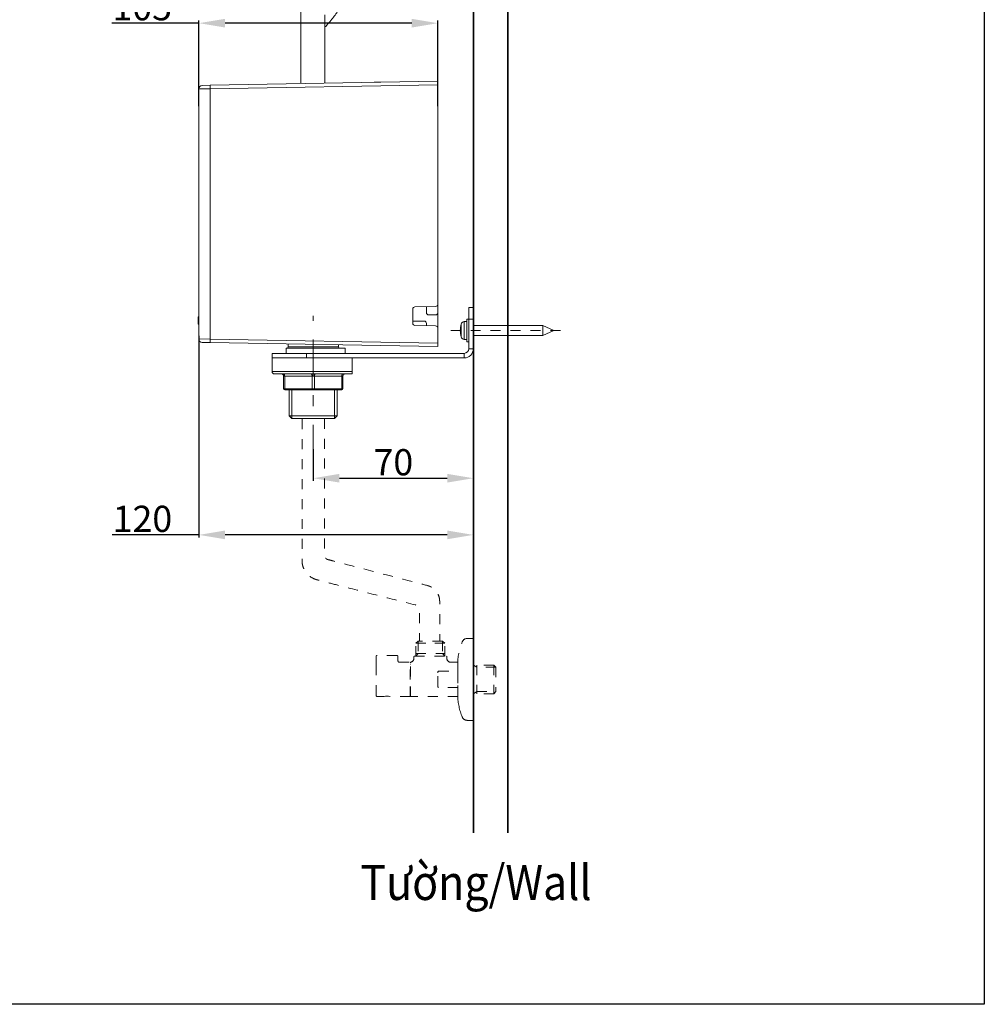
# Model space of a CAD drawing. Units: inches. Extents: x 3217 to 3856, y -33 to 299.
# Drawn here: x 3386 to 3496, y -30 to 83 of the extents above; entities that cross this region are included whole.
import ezdxf

# ---------------------------------------------------------------- set-up
doc = ezdxf.new("R2010")
doc.units = ezdxf.units.IN
doc.header["$MEASUREMENT"] = 0
for name, pattern in [('AI-Linetype-10', [9.768307, 4.24709, -2.123545, 1.274127, -2.123545]), ('AI-Linetype-11', [2.286664, 1.143332, -1.143332]), ('AI-Linetype-121', [2.286664, 1.143332, -1.143332]), ('AI-Linetype-122', [2.286664, 1.143332, -1.143332]), ('AI-Linetype-123', [2.286664, 1.143332, -1.143332]), ('AI-Linetype-124', [2.286664, 1.143332, -1.143332]), ('AI-Linetype-125', [2.286664, 1.143332, -1.143332]), ('AI-Linetype-126', [2.286664, 1.143332, -1.143332]), ('AI-Linetype-127', [2.286664, 1.143332, -1.143332]), ('AI-Linetype-128', [2.286664, 1.143332, -1.143332]), ('AI-Linetype-129', [2.286664, 1.143332, -1.143332]), ('AI-Linetype-130', [2.286664, 1.143332, -1.143332]), ('AI-Linetype-131', [2.286664, 1.143332, -1.143332]), ('AI-Linetype-132', [2.286664, 1.143332, -1.143332]), ('AI-Linetype-133', [2.286664, 1.143332, -1.143332]), ('AI-Linetype-134', [2.286664, 1.143332, -1.143332]), ('AI-Linetype-135', [2.286664, 1.143332, -1.143332]), ('AI-Linetype-136', [2.286664, 1.143332, -1.143332]), ('AI-Linetype-137', [2.286664, 1.143332, -1.143332]), ('AI-Linetype-138', [2.286664, 1.143332, -1.143332]), ('AI-Linetype-139', [2.286664, 1.143332, -1.143332]), ('AI-Linetype-140', [2.286664, 1.143332, -1.143332]), ('AI-Linetype-141', [2.286664, 1.143332, -1.143332]), ('AI-Linetype-142', [2.286664, 1.143332, -1.143332]), ('AI-Linetype-143', [2.286664, 1.143332, -1.143332]), ('AI-Linetype-144', [2.286664, 1.143332, -1.143332]), ('AI-Linetype-145', [2.286664, 1.143332, -1.143332]), ('AI-Linetype-146', [2.286664, 1.143332, -1.143332]), ('AI-Linetype-147', [2.286664, 1.143332, -1.143332]), ('AI-Linetype-148', [2.286664, 1.143332, -1.143332]), ('AI-Linetype-149', [2.286664, 1.143332, -1.143332]), ('AI-Linetype-150', [2.286664, 1.143332, -1.143332]), ('AI-Linetype-151', [2.286664, 1.143332, -1.143332]), ('AI-Linetype-152', [2.286664, 1.143332, -1.143332]), ('AI-Linetype-153', [2.286664, 1.143332, -1.143332]), ('AI-Linetype-154', [2.286664, 1.143332, -1.143332]), ('AI-Linetype-155', [2.286664, 1.143332, -1.143332]), ('AI-Linetype-156', [2.286664, 1.143332, -1.143332]), ('AI-Linetype-157', [2.286664, 1.143332, -1.143332]), ('AI-Linetype-158', [2.286664, 1.143332, -1.143332]), ('AI-Linetype-159', [2.286664, 1.143332, -1.143332]), ('AI-Linetype-160', [2.286664, 1.143332, -1.143332]), ('AI-Linetype-161', [2.286664, 1.143332, -1.143332]), ('AI-Linetype-162', [2.286664, 1.143332, -1.143332]), ('AI-Linetype-163', [2.286664, 1.143332, -1.143332]), ('AI-Linetype-164', [2.286664, 1.143332, -1.143332]), ('AI-Linetype-165', [2.286664, 1.143332, -1.143332]), ('AI-Linetype-166', [2.286664, 1.143332, -1.143332]), ('AI-Linetype-167', [2.286664, 1.143332, -1.143332]), ('AI-Linetype-168', [2.286664, 1.143332, -1.143332]), ('AI-Linetype-169', [2.286664, 1.143332, -1.143332]), ('AI-Linetype-170', [2.286664, 1.143332, -1.143332]), ('AI-Linetype-171', [2.286664, 1.143332, -1.143332]), ('AI-Linetype-172', [2.286664, 1.143332, -1.143332]), ('AI-Linetype-173', [2.286664, 1.143332, -1.143332]), ('AI-Linetype-174', [2.286664, 1.143332, -1.143332]), ('AI-Linetype-175', [2.286664, 1.143332, -1.143332]), ('AI-Linetype-176', [2.286664, 1.143332, -1.143332]), ('AI-Linetype-177', [2.286664, 1.143332, -1.143332]), ('AI-Linetype-178', [2.286664, 1.143332, -1.143332]), ('AI-Linetype-179', [2.286664, 1.143332, -1.143332]), ('AI-Linetype-180', [2.286664, 1.143332, -1.143332]), ('AI-Linetype-181', [2.286664, 1.143332, -1.143332]), ('AI-Linetype-182', [2.286664, 1.143332, -1.143332]), ('AI-Linetype-183', [2.286664, 1.143332, -1.143332]), ('AI-Linetype-184', [2.286664, 1.143332, -1.143332]), ('AI-Linetype-185', [2.286664, 1.143332, -1.143332]), ('AI-Linetype-186', [2.286664, 1.143332, -1.143332]), ('AI-Linetype-187', [2.286664, 1.143332, -1.143332]), ('AI-Linetype-188', [2.286664, 1.143332, -1.143332]), ('AI-Linetype-189', [2.286664, 1.143332, -1.143332]), ('AI-Linetype-190', [2.286664, 1.143332, -1.143332]), ('AI-Linetype-191', [2.286664, 1.143332, -1.143332]), ('AI-Linetype-192', [2.286664, 1.143332, -1.143332]), ('AI-Linetype-193', [2.286664, 1.143332, -1.143332]), ('AI-Linetype-194', [2.286664, 1.143332, -1.143332]), ('AI-Linetype-195', [2.286664, 1.143332, -1.143332]), ('AI-Linetype-196', [2.286664, 1.143332, -1.143332]), ('AI-Linetype-197', [2.286664, 1.143332, -1.143332]), ('AI-Linetype-198', [2.286664, 1.143332, -1.143332]), ('AI-Linetype-199', [2.286664, 1.143332, -1.143332]), ('AI-Linetype-200', [19.536614, 4.24709, -2.123545, 1.274127, -0.849418, 1.274127, -4.24709, 2.123545, -1.274127, 0.849418, -1.274127])]:
    doc.linetypes.add(name, pattern=pattern)
doc.layers.add('Layer 1', color=7, linetype='Continuous', lineweight=0)
doc.styles.get("Standard").update_dxf_attribs({"font": 'arial.ttf'})
doc.dimstyles.new('Copy of Standard', dxfattribs={"dimtxt": 3, "dimasz": 3, "dimexe": 0.3, "dimexo": 0.3, "dimgap": 0.3, "dimtad": 1, "dimdec": 4, "dimzin": 0, "dimdsep": 46, "dimtxsty": 'Standard', "dimcen": 0.09, "dimadec": 0, "dimazin": 0, "dimtfac": 1, "dimtdec": 4, "dimtofl": 0, "dimtmove": 0, "dimatfit": 3, "dimfxl": 1, "dimtolj": 1, "dimtzin": 0, "dimarcsym": 0})

# ---------------------------------------------------------------- blocks, each defined once
blk = doc.blocks.new('*D80')
at = {"color": 0, "lineweight": -2, "transparency": 16777216}
for p, q in [((3419.67, 33.56), (3419.67, 29.94)), ((3438, 33.56), (3438, 29.94)), ((3422.67, 30.24), (3435, 30.24))]:
    blk.add_line(p, q, dxfattribs=at)
at = {"color": 0, "transparency": 16777216}
for points in [[(3422.67, 30.74), (3422.67, 29.74), (3419.67, 30.24)], [(3435, 30.74), (3435, 29.74), (3438, 30.24)]]:
    blk.add_solid(points, dxfattribs=at)
at = {"layer": 'Defpoints', "color": 0, "transparency": 16777216}
for p in [(3419.67, 33.86), (3438, 33.86), (3438, 30.24)]:
    blk.add_point(p, dxfattribs=at)
at = {"color": 0, "transparency": 16777216, "insert": (3428.84, 32.07), "char_height": 3, "attachment_point": 5}
blk.add_mtext('\\A1;70', dxfattribs=at)
blk = doc.blocks.new('*D81')
at = {"color": 0, "lineweight": -2, "transparency": 16777216}
for p, q in [((3406.59, 46.55), (3406.59, 23.45)), ((3438, 25.25), (3438, 23.45)), ((3406.59, 23.75), (3396.65, 23.75)), ((3435, 23.75), (3409.59, 23.75))]:
    blk.add_line(p, q, dxfattribs=at)
at = {"color": 0, "transparency": 16777216}
for points in [[(3409.59, 24.25), (3409.59, 23.25), (3406.59, 23.75)], [(3435, 24.25), (3435, 23.25), (3438, 23.75)]]:
    blk.add_solid(points, dxfattribs=at)
at = {"layer": 'Defpoints', "color": 0, "transparency": 16777216}
for p in [(3406.59, 46.85), (3438, 25.55), (3438, 23.75)]:
    blk.add_point(p, dxfattribs=at)
at = {"color": 0, "transparency": 16777216, "insert": (3400.12, 25.59), "char_height": 3, "attachment_point": 5}
blk.add_mtext('\\A1;120', dxfattribs=at)
blk = doc.blocks.new('*D82')
at = {"color": 0, "lineweight": -2, "transparency": 16777216}
for p, q in [((3406.59, 82.35), (3396.62, 82.35)), ((3406.59, 72.83), (3406.59, 82.65)), ((3430.94, 82.35), (3409.59, 82.35)), ((3433.94, 72.83), (3433.94, 82.65))]:
    blk.add_line(p, q, dxfattribs=at)
at = {"color": 0, "transparency": 16777216}
for points in [[(3409.59, 82.85), (3409.59, 81.85), (3406.59, 82.35)], [(3430.94, 82.85), (3430.94, 81.85), (3433.94, 82.35)]]:
    blk.add_solid(points, dxfattribs=at)
at = {"layer": 'Defpoints', "color": 0, "transparency": 16777216}
for p in [(3433.94, 82.35), (3406.59, 72.53), (3433.94, 72.53)]:
    blk.add_point(p, dxfattribs=at)
at = {"color": 0, "transparency": 16777216, "insert": (3400.1, 84.18), "char_height": 3, "attachment_point": 5}
blk.add_mtext('\\A1;105', dxfattribs=at)

msp = doc.modelspace()

# ---------------------------------------------------------------- linework, layer by layer
msp.add_lwpolyline([(3496.47548, -30.00498), (3217.04837, -30.00498), (3217.04837, 286.94717), (3496.47548, 286.94717)], close=True)
at = {"layer": 'Layer 1', "lineweight": 35}
for p, q in [((3437.99656, -10.383), (3437.99656, 220.32551)), ((3441.92465, -10.383), (3441.92465, 220.32551))]:
    msp.add_line(p, q, dxfattribs=at)
at = {"layer": 'Layer 1', "lineweight": 20}
for p, q in [((3418.23275, 75.51205), (3418.23336, 84.52857)), ((3407.87184, 75.23625), (3433.93967, 75.69127)), ((3427.0002, 75.57645), (3426.63266, 75.57645)), ((3427.0002, 75.57645), (3427.36773, 75.57645)), ((3433.93967, 75.69127), (3433.93967, 75.29821)), ((3407.87184, 74.8432), (3406.58576, 74.8274)), ((3406.58576, 46.19045), (3406.58576, 74.8274)), ((3406.97152, 75.22045), (3407.87184, 75.23625)), ((3433.93967, 75.29821), (3407.87184, 74.8432)), ((3407.87184, 74.8432), (3407.87184, 46.17466)), ((3433.93967, 50.16532), (3433.93967, 75.29821)), ((3433.68209, 49.90349), (3431.31709, 49.86218)), ((3432.63051, 49.88527), (3432.63051, 49.20122)), ((3433.93967, 49.20122), (3433.93967, 50.16532)), ((3437.47289, 49.77713), (3437.99656, 49.77713)), ((3437.47289, 48.46858), (3437.47289, 49.77713)), ((3437.99656, 49.77713), (3437.99656, 48.46858)), ((3406.50739, 48.72676), (3406.58576, 48.72676)), ((3406.50739, 48.65629), (3406.50739, 48.69457)), ((3406.50739, 48.6247), (3406.58576, 48.6247)), ((3431.06012, 49.60035), (3431.06012, 47.99047)), ((3432.89234, 48.93939), (3433.67784, 48.93939)), ((3433.93967, 47.44737), (3433.93967, 49.20122)), ((3406.50739, 48.28693), (3406.50739, 48.33189)), ((3406.50739, 48.33189), (3406.58576, 48.33189)), ((3406.50739, 48.28693), (3406.58576, 48.28693)), ((3406.50739, 47.99412), (3406.58576, 47.99412)), ((3406.50739, 47.89206), (3406.58576, 47.89206)), ((3432.36868, 48.23287), (3431.06012, 48.23287)), ((3431.31709, 47.72864), (3433.68209, 47.68733)), ((3432.63051, 47.97103), (3432.63051, 47.70616)), ((3433.93846, 47.44737), (3433.93967, 47.44737)), ((3433.93967, 45.71964), (3433.93967, 47.42611)), ((3436.59809, 46.43224), (3436.59809, 47.88659)), ((3437.26391, 48.20674), (3436.94376, 48.1788)), ((3436.94376, 48.1788), (3436.94376, 46.14064)), ((3437.47289, 48.46858), (3437.26391, 48.46858)), ((3437.26391, 48.46858), (3437.26391, 45.85086)), ((3437.47289, 45.06536), (3437.47289, 48.46858)), ((3437.99656, 48.46858), (3437.47289, 48.46858)), ((3437.99656, 45.06536), (3437.99656, 48.46858)), ((3445.94752, 47.74869), (3437.99656, 47.74869)), ((3447.21051, 47.15941), (3445.94752, 47.74869)), ((3445.94752, 46.57075), (3445.94752, 47.74869)), ((3437.99656, 46.57075), (3445.94752, 46.57075)), ((3445.94752, 46.57075), (3447.21051, 47.15941)), ((3406.58576, 46.19045), (3407.87184, 46.17466)), ((3407.87184, 45.78221), (3406.97152, 45.79801)), ((3407.87184, 46.17466), (3433.93967, 45.71964)), ((3433.93967, 45.32719), (3407.87184, 45.78221)), ((3416.58521, 44.54169), (3416.58521, 45.14373)), ((3416.58521, 45.14373), (3423.33819, 45.14373)), ((3416.79419, 45.62669), (3416.79419, 45.27495)), ((3416.79419, 45.27495), (3419.67375, 45.27495)), ((3419.67375, 45.27495), (3422.5533, 45.27495)), ((3422.5533, 45.27495), (3422.5533, 45.52585)), ((3423.33819, 44.54169), (3423.33819, 45.14373)), ((3433.93967, 45.71964), (3433.93967, 45.32719)), ((3436.94376, 46.14064), (3437.26391, 46.11269)), ((3437.26391, 45.85086), (3437.47289, 45.85086)), ((3414.96197, 44.01864), (3414.96197, 44.54169)), ((3414.96197, 44.54169), (3418.88825, 44.54169)), ((3414.96197, 44.01864), (3414.96197, 42.44764)), ((3418.88825, 44.01864), (3414.96197, 44.01864)), ((3418.88825, 44.54169), (3436.94983, 44.54169)), ((3418.88825, 44.54169), (3418.88825, 44.01864)), ((3418.88825, 44.01864), (3436.94983, 44.01864)), ((3424.12368, 44.01864), (3424.12368, 42.44764)), ((3436.94983, 44.01864), (3436.94983, 44.54169)), ((3437.99656, 45.06536), (3437.47289, 45.06536)), ((3414.96197, 42.44764), (3424.12368, 42.44764)), ((3424.12368, 42.18642), (3415.22381, 42.18642)), ((3416.27114, 42.18642), (3416.29665, 42.18095)), ((3416.27114, 40.48481), (3416.27114, 41.92458)), ((3416.27114, 41.92458), (3416.40175, 41.92458)), ((3416.29665, 42.18095), (3416.32095, 42.16637)), ((3416.32095, 42.16637), (3416.34343, 42.14207)), ((3416.34343, 42.14207), (3416.36348, 42.10926)), ((3416.36348, 42.10926), (3416.37988, 42.06978)), ((3416.37988, 42.06978), (3416.39203, 42.02482)), ((3416.39203, 42.02482), (3416.39932, 41.97561)), ((3416.39932, 41.97561), (3416.40175, 41.92458)), ((3419.54313, 41.92458), (3416.40175, 41.92458)), ((3416.40175, 41.92458), (3416.40175, 40.48481)), ((3419.41191, 42.18642), (3419.43743, 42.18095)), ((3419.43743, 42.18095), (3419.46234, 42.16637)), ((3419.46234, 42.16637), (3419.48481, 42.14207)), ((3419.48481, 42.14207), (3419.50425, 42.10926)), ((3419.50425, 42.10926), (3419.52066, 42.06978)), ((3419.52066, 42.06978), (3419.53281, 42.02482)), ((3419.53281, 42.02482), (3419.5401, 41.97561)), ((3419.5401, 41.97561), (3419.54313, 41.92458)), ((3419.54313, 40.48481), (3419.54313, 41.92458)), ((3419.54313, 41.92458), (3419.80436, 41.92458)), ((3419.8074, 41.97561), (3419.80436, 41.92458)), ((3422.94574, 41.92458), (3419.80436, 41.92458)), ((3419.80436, 41.92458), (3419.80436, 40.48481)), ((3419.81469, 42.02482), (3419.8074, 41.97561)), ((3419.82684, 42.06978), (3419.81469, 42.02482)), ((3419.84324, 42.10926), (3419.82684, 42.06978)), ((3419.86268, 42.14207), (3419.84324, 42.10926)), ((3419.88516, 42.16637), (3419.86268, 42.14207)), ((3419.91006, 42.18095), (3419.88516, 42.16637)), ((3419.93558, 42.18642), (3419.91006, 42.18095)), ((3422.94817, 41.97561), (3422.94574, 41.92458)), ((3422.94574, 40.48481), (3422.94574, 41.92458)), ((3423.07635, 41.92458), (3422.94574, 41.92458)), ((3422.95546, 42.02482), (3422.94817, 41.97561)), ((3422.96761, 42.06978), (3422.95546, 42.02482)), ((3422.98401, 42.10926), (3422.96761, 42.06978)), ((3423.00406, 42.14207), (3422.98401, 42.10926)), ((3423.02654, 42.16637), (3423.00406, 42.14207)), ((3423.05084, 42.18095), (3423.02654, 42.16637)), ((3423.07635, 42.18642), (3423.05084, 42.18095)), ((3423.07635, 41.92458), (3423.07635, 40.48481)), ((3416.27114, 40.48481), (3416.40175, 40.48481)), ((3416.40175, 40.48481), (3419.54313, 40.48481)), ((3416.40175, 40.48481), (3416.40296, 40.45929)), ((3416.46736, 40.35359), (3416.40175, 40.35359)), ((3416.40296, 40.45929), (3416.40661, 40.43439)), ((3416.40661, 40.43439), (3416.41268, 40.41191)), ((3416.41268, 40.41191), (3416.42119, 40.39247)), ((3416.42119, 40.39247), (3416.43091, 40.37607)), ((3416.43091, 40.37607), (3416.44245, 40.36392)), ((3416.44245, 40.36392), (3416.4546, 40.35663)), ((3416.4546, 40.35663), (3416.46736, 40.35359)), ((3419.60814, 40.35359), (3416.46736, 40.35359)), ((3416.93149, 40.35359), (3416.93149, 37.38595)), ((3417.23524, 37.08159), (3417.23524, 40.35359)), ((3419.54313, 40.48481), (3419.80436, 40.48481)), ((3419.54313, 40.48481), (3419.54435, 40.45929)), ((3419.54435, 40.45929), (3419.54799, 40.43439)), ((3419.54799, 40.43439), (3419.55407, 40.41191)), ((3419.55407, 40.41191), (3419.56197, 40.39247)), ((3419.56197, 40.39247), (3419.57169, 40.37607)), ((3419.57169, 40.37607), (3419.58323, 40.36392)), ((3419.58323, 40.36392), (3419.59538, 40.35663)), ((3419.59538, 40.35663), (3419.60814, 40.35359)), ((3419.73936, 40.35359), (3419.60814, 40.35359)), ((3419.75211, 40.35663), (3419.73936, 40.35359)), ((3422.88013, 40.35359), (3419.73936, 40.35359)), ((3419.76426, 40.36392), (3419.75211, 40.35663)), ((3419.77581, 40.37607), (3419.76426, 40.36392)), ((3419.78553, 40.39247), (3419.77581, 40.37607)), ((3419.79342, 40.41191), (3419.78553, 40.39247)), ((3419.7995, 40.43439), (3419.79342, 40.41191)), ((3419.80314, 40.45929), (3419.7995, 40.43439)), ((3419.80436, 40.48481), (3419.80314, 40.45929)), ((3419.80436, 40.48481), (3422.94574, 40.48481)), ((3422.11225, 37.08159), (3422.11225, 40.35359)), ((3422.41661, 37.38595), (3422.41661, 40.35359)), ((3422.89289, 40.35663), (3422.88013, 40.35359)), ((3422.94574, 40.35359), (3422.88013, 40.35359)), ((3422.90504, 40.36392), (3422.89289, 40.35663)), ((3422.91658, 40.37607), (3422.90504, 40.36392)), ((3422.9263, 40.39247), (3422.91658, 40.37607)), ((3422.93481, 40.41191), (3422.9263, 40.39247)), ((3422.94088, 40.43439), (3422.93481, 40.41191)), ((3422.94453, 40.45929), (3422.94088, 40.43439)), ((3422.94574, 40.48481), (3422.94453, 40.45929)), ((3422.94574, 40.48481), (3423.07635, 40.48481)), ((3416.93149, 37.38595), (3417.23524, 37.08159)), ((3419.67375, 37.38595), (3416.93149, 37.38595)), ((3422.41661, 37.38595), (3419.67375, 37.38595)), ((3422.11225, 37.08159), (3422.41661, 37.38595)), ((3419.67375, 37.08159), (3417.23524, 37.08159)), ((3422.11225, 37.08159), (3419.67375, 37.08159))]:
    msp.add_line(p, q, dxfattribs=at)
at = {"layer": 'Layer 1', "linetype": 'AI-Linetype-10', "lineweight": 15}
msp.add_line((3419.67375, 32.1171), (3419.67375, 48.84037), dxfattribs=at)
at = {"layer": 'Layer 1', "linetype": 'AI-Linetype-11', "lineweight": 15}
msp.add_line((3447.979, 47.15941), (3435.37276, 47.15941), dxfattribs=at)
at = {"layer": 'Layer 1', "linetype": 'AI-Linetype-129', "lineweight": 18}
msp.add_line((3431.4313, 11.33574), (3431.68099, 11.5836), dxfattribs=at)
at = {"layer": 'Layer 1', "linetype": 'AI-Linetype-125', "lineweight": 18}
msp.add_line((3434.71484, 11.33574), (3431.4313, 11.33574), dxfattribs=at)
at = {"layer": 'Layer 1', "linetype": 'AI-Linetype-126', "lineweight": 18}
msp.add_line((3431.4313, 11.33574), (3434.71484, 11.33574), dxfattribs=at)
at = {"layer": 'Layer 1', "linetype": 'AI-Linetype-128', "lineweight": 18}
msp.add_line((3431.4313, 9.86559), (3431.4313, 11.33574), dxfattribs=at)
at = {"layer": 'Layer 1', "linetype": 'AI-Linetype-127', "lineweight": 18}
msp.add_line((3434.46637, 11.5836), (3431.68099, 11.5836), dxfattribs=at)
at = {"layer": 'Layer 1', "linetype": 'AI-Linetype-157', "lineweight": 18}
msp.add_line((3431.68099, 11.5836), (3431.68099, 10.18331), dxfattribs=at)
at = {"layer": 'Layer 1', "linetype": 'AI-Linetype-159', "lineweight": 18}
msp.add_line((3434.46637, 11.5836), (3434.46637, 10.18331), dxfattribs=at)
at = {"layer": 'Layer 1', "linetype": 'AI-Linetype-173', "lineweight": 18}
msp.add_line((3434.71484, 11.33574), (3434.46637, 11.5836), dxfattribs=at)
at = {"layer": 'Layer 1', "linetype": 'AI-Linetype-172', "lineweight": 18}
msp.add_line((3434.71484, 9.86559), (3434.71484, 11.33574), dxfattribs=at)
at = {"layer": 'Layer 1', "linetype": 'AI-Linetype-171', "lineweight": 18}
msp.add_line((3437.30158, 11.89707), (3437.99656, 11.89707), dxfattribs=at)
at = {"layer": 'Layer 1', "linetype": 'AI-Linetype-149', "lineweight": 18}
msp.add_line((3437.99656, 11.89707), (3437.99656, 3.94793), dxfattribs=at)
at = {"layer": 'Layer 1', "linetype": 'AI-Linetype-124', "lineweight": 18}
msp.add_line((3431.4313, 10.18331), (3434.71484, 10.18331), dxfattribs=at)
at = {"layer": 'Layer 1', "linetype": 'AI-Linetype-158', "lineweight": 18}
msp.add_line((3431.68099, 10.18331), (3431.4313, 9.86559), dxfattribs=at)
at = {"layer": 'Layer 1', "linetype": 'AI-Linetype-160', "lineweight": 18}
msp.add_line((3434.46637, 10.18331), (3434.71484, 9.86559), dxfattribs=at)
at = {"layer": 'Layer 1', "linetype": 'AI-Linetype-155', "lineweight": 18}
msp.add_line((3426.86533, 9.81881), (3426.86533, 8.83041), dxfattribs=at)
at = {"layer": 'Layer 1', "linetype": 'AI-Linetype-153', "lineweight": 18}
msp.add_line((3429.24248, 9.94152), (3426.99108, 9.94152), dxfattribs=at)
at = {"layer": 'Layer 1', "linetype": 'AI-Linetype-150', "lineweight": 18}
msp.add_line((3429.36763, 9.81881), (3429.36763, 9.33281), dxfattribs=at)
at = {"layer": 'Layer 1', "linetype": 'AI-Linetype-152', "lineweight": 18}
msp.add_line((3429.52375, 9.16028), (3430.77581, 9.16028), dxfattribs=at)
at = {"layer": 'Layer 1', "linetype": 'AI-Linetype-130', "lineweight": 18}
msp.add_line((3430.77581, 7.20595), (3430.77581, 9.16028), dxfattribs=at)
at = {"layer": 'Layer 1', "linetype": 'AI-Linetype-131', "lineweight": 18}
msp.add_line((3430.80436, 9.10135), (3430.80436, 9.16028), dxfattribs=at)
at = {"layer": 'Layer 1', "linetype": 'AI-Linetype-147', "lineweight": 18}
msp.add_line((3430.80436, 5.2498), (3430.80436, 9.10135), dxfattribs=at)
at = {"layer": 'Layer 1', "linetype": 'AI-Linetype-162', "lineweight": 18}
msp.add_line((3431.19681, 9.62319), (3431.19681, 9.81881), dxfattribs=at)
at = {"layer": 'Layer 1', "linetype": 'AI-Linetype-164', "lineweight": 18}
msp.add_line((3431.2448, 9.86559), (3434.90377, 9.86559), dxfattribs=at)
at = {"layer": 'Layer 1', "linetype": 'AI-Linetype-166', "lineweight": 18}
msp.add_line((3434.95116, 9.81881), (3434.95116, 9.63109), dxfattribs=at)
at = {"layer": 'Layer 1', "linetype": 'AI-Linetype-168', "lineweight": 18}
msp.add_line((3435.41711, 9.16028), (3436.20139, 9.16028), dxfattribs=at)
at = {"layer": 'Layer 1', "linetype": 'AI-Linetype-179', "lineweight": 18}
msp.add_line((3436.20139, 8.1336), (3436.20139, 9.16028), dxfattribs=at)
at = {"layer": 'Layer 1', "linetype": 'AI-Linetype-156', "lineweight": 18}
msp.add_line((3426.86533, 8.83041), (3426.86533, 5.37555), dxfattribs=at)
at = {"layer": 'Layer 1', "linetype": 'AI-Linetype-132', "lineweight": 18}
msp.add_line((3430.77581, 8.94219), (3430.80436, 8.94219), dxfattribs=at)
at = {"layer": 'Layer 1', "linetype": 'AI-Linetype-186', "lineweight": 18}
msp.add_line((3433.9336, 7.97019), (3433.94575, 8.06435), dxfattribs=at)
at = {"layer": 'Layer 1', "linetype": 'AI-Linetype-185', "lineweight": 18}
msp.add_line((3433.9336, 6.43807), (3433.9336, 7.97019), dxfattribs=at)
at = {"layer": 'Layer 1', "linetype": 'AI-Linetype-187', "lineweight": 18}
msp.add_line((3433.94575, 8.06435), (3433.96397, 8.10323), dxfattribs=at)
at = {"layer": 'Layer 1', "linetype": 'AI-Linetype-188', "lineweight": 18}
msp.add_line((3433.96397, 8.10323), (3433.97612, 8.12328), dxfattribs=at)
at = {"layer": 'Layer 1', "linetype": 'AI-Linetype-189', "lineweight": 18}
msp.add_line((3433.97612, 8.12328), (3433.99738, 8.1336), dxfattribs=at)
at = {"layer": 'Layer 1', "linetype": 'AI-Linetype-190', "lineweight": 18}
msp.add_line((3433.99738, 8.1336), (3434.05024, 8.1336), dxfattribs=at)
at = {"layer": 'Layer 1', "linetype": 'AI-Linetype-178', "lineweight": 18}
msp.add_line((3434.05024, 8.1336), (3436.20139, 8.1336), dxfattribs=at)
at = {"layer": 'Layer 1', "linetype": 'AI-Linetype-134', "lineweight": 18}
msp.add_line((3436.20139, 8.1336), (3436.20139, 7.92462), dxfattribs=at)
at = {"layer": 'Layer 1', "linetype": 'AI-Linetype-136', "lineweight": 18}
msp.add_line((3436.20139, 7.90518), (3436.20139, 6.5049), dxfattribs=at)
at = {"layer": 'Layer 1', "linetype": 'AI-Linetype-175', "lineweight": 18}
msp.add_line((3438.39629, 8.59713), (3437.99656, 8.84802), dxfattribs=at)
at = {"layer": 'Layer 1', "linetype": 'AI-Linetype-192', "lineweight": 18}
msp.add_line((3440.33118, 8.84802), (3437.99656, 8.84802), dxfattribs=at)
at = {"layer": 'Layer 1', "linetype": 'AI-Linetype-144', "lineweight": 18}
msp.add_line((3438.39022, 8.84802), (3438.39022, 5.56509), dxfattribs=at)
at = {"layer": 'Layer 1', "linetype": 'AI-Linetype-174', "lineweight": 18}
msp.add_line((3440.58208, 8.59713), (3438.39629, 8.59713), dxfattribs=at)
at = {"layer": 'Layer 1', "linetype": 'AI-Linetype-145', "lineweight": 18}
msp.add_line((3440.33118, 8.84802), (3440.33118, 5.56509), dxfattribs=at)
at = {"layer": 'Layer 1', "linetype": 'AI-Linetype-191', "lineweight": 18}
msp.add_line((3440.58208, 8.59713), (3440.33118, 8.84802), dxfattribs=at)
at = {"layer": 'Layer 1', "linetype": 'AI-Linetype-133', "lineweight": 18}
msp.add_line((3440.58208, 8.59713), (3440.58208, 5.81174), dxfattribs=at)
at = {"layer": 'Layer 1', "linetype": 'AI-Linetype-143', "lineweight": 18}
msp.add_line((3430.77581, 5.2498), (3430.77581, 7.20595), dxfattribs=at)
at = {"layer": 'Layer 1', "linetype": 'AI-Linetype-184', "lineweight": 18}
msp.add_line((3433.94575, 6.34269), (3433.9336, 6.43807), dxfattribs=at)
at = {"layer": 'Layer 1', "linetype": 'AI-Linetype-183', "lineweight": 18}
msp.add_line((3433.97005, 6.29895), (3433.94575, 6.34269), dxfattribs=at)
at = {"layer": 'Layer 1', "linetype": 'AI-Linetype-182', "lineweight": 18}
msp.add_line((3433.98645, 6.28255), (3433.97005, 6.29895), dxfattribs=at)
at = {"layer": 'Layer 1', "linetype": 'AI-Linetype-181', "lineweight": 18}
msp.add_line((3434.01257, 6.27648), (3433.98645, 6.28255), dxfattribs=at)
at = {"layer": 'Layer 1', "linetype": 'AI-Linetype-180', "lineweight": 18}
msp.add_line((3436.20139, 6.27648), (3434.01257, 6.27648), dxfattribs=at)
at = {"layer": 'Layer 1', "linetype": 'AI-Linetype-135', "lineweight": 18}
msp.add_line((3436.20139, 6.48849), (3436.20139, 6.27648), dxfattribs=at)
at = {"layer": 'Layer 1', "linetype": 'AI-Linetype-146', "lineweight": 18}
msp.add_line((3436.20139, 6.27648), (3436.20139, 5.2498), dxfattribs=at)
at = {"layer": 'Layer 1', "linetype": 'AI-Linetype-176', "lineweight": 18}
msp.add_line((3438.02997, 5.55416), (3438.39629, 5.81174), dxfattribs=at)
at = {"layer": 'Layer 1', "linetype": 'AI-Linetype-177', "lineweight": 18}
msp.add_line((3438.39629, 5.81174), (3440.58208, 5.81174), dxfattribs=at)
at = {"layer": 'Layer 1', "linetype": 'AI-Linetype-148', "lineweight": 18}
msp.add_line((3440.58208, 5.81174), (3440.33118, 5.56509), dxfattribs=at)
at = {"layer": 'Layer 1', "linetype": 'AI-Linetype-137', "lineweight": 18}
msp.add_line((3426.99108, 5.2498), (3427.79967, 5.2498), dxfattribs=at)
at = {"layer": 'Layer 1', "linetype": 'AI-Linetype-197', "lineweight": 18}
msp.add_line((3427.95701, 5.26985), (3427.79967, 5.2498), dxfattribs=at)
at = {"layer": 'Layer 1', "linetype": 'AI-Linetype-196', "lineweight": 18}
msp.add_line((3428.11617, 5.27592), (3427.95701, 5.26985), dxfattribs=at)
at = {"layer": 'Layer 1', "linetype": 'AI-Linetype-195', "lineweight": 18}
msp.add_line((3428.27473, 5.26985), (3428.11617, 5.27592), dxfattribs=at)
at = {"layer": 'Layer 1', "linetype": 'AI-Linetype-194', "lineweight": 18}
msp.add_line((3428.43086, 5.2498), (3428.27473, 5.26985), dxfattribs=at)
at = {"layer": 'Layer 1', "linetype": 'AI-Linetype-193', "lineweight": 18}
msp.add_line((3430.77581, 5.2498), (3428.43086, 5.2498), dxfattribs=at)
at = {"layer": 'Layer 1', "linetype": 'AI-Linetype-139', "lineweight": 18}
msp.add_line((3430.77581, 5.46789), (3430.80436, 5.46789), dxfattribs=at)
at = {"layer": 'Layer 1', "linetype": 'AI-Linetype-140', "lineweight": 18}
msp.add_line((3436.20443, 5.2498), (3430.80436, 5.2498), dxfattribs=at)
at = {"layer": 'Layer 1', "linetype": 'AI-Linetype-142', "lineweight": 18}
msp.add_line((3440.33118, 5.56509), (3437.99656, 5.56509), dxfattribs=at)
at = {"layer": 'Layer 1', "linetype": 'AI-Linetype-141', "lineweight": 18}
msp.add_line((3437.99656, 3.94793), (3437.99656, 2.51301), dxfattribs=at)
at = {"layer": 'Layer 1', "linetype": 'AI-Linetype-198', "lineweight": 18}
msp.add_line((3437.99656, 2.51301), (3437.30158, 2.51301), dxfattribs=at)
at = {"layer": 'Layer 1', "lineweight": 20}
for points, knots in [([(3420.98169, 81.85557), (3421.02118, 81.89931), (3421.06067, 81.94305), (3421.10016, 81.9874), (3421.24656, 82.15021), (3421.39176, 82.31484), (3421.53391, 82.48129), (3421.61532, 82.57606), (3421.69551, 82.67205), (3421.77448, 82.76864), (3421.91299, 82.93692), (3422.04846, 83.10884), (3422.17786, 83.28502), (3422.24165, 83.37128), (3422.30422, 83.45937), (3422.36497, 83.54806), (3422.42451, 83.63554), (3422.48283, 83.72485), (3422.53872, 83.81476), (3422.59461, 83.90527), (3422.64867, 83.99761), (3422.6997, 84.09117), (3422.75134, 84.18715), (3422.80055, 84.28435), (3422.8455, 84.38277), (3422.89167, 84.48422), (3422.9342, 84.58689), (3422.97247, 84.69138), (3423.01196, 84.7983), (3423.04719, 84.90704), (3423.07818, 85.017), (3423.11037, 85.1306), (3423.13771, 85.24542), (3423.16019, 85.36085), (3423.18449, 85.48113), (3423.20332, 85.60202), (3423.21851, 85.72413), (3423.2343, 85.8511), (3423.24524, 85.97928), (3423.25253, 86.10746), (3423.26043, 86.24294), (3423.26346, 86.37841), (3423.26346, 86.51388), (3423.26346, 87.35891), (3423.26346, 88.20395), (3423.26346, 89.04837), (3423.26346, 90.65217), (3423.26346, 92.25536), (3423.26346, 93.85856)], [0, 0, 0, 0, 1, 1, 1, 2, 2, 2, 3, 3, 3, 4, 4, 4, 5, 5, 5, 6, 6, 6, 7, 7, 7, 8, 8, 8, 9, 9, 9, 10, 10, 10, 11, 11, 11, 12, 12, 12, 13, 13, 13, 14, 14, 14, 15, 15, 15, 16, 16, 16, 16]), ([(3426.94917, 75.58374), (3426.96253, 75.58374), (3426.9759, 75.58374), (3426.98987, 75.58374), (3427.00445, 75.58374), (3427.01964, 75.58374), (3427.03422, 75.58374), (3427.03665, 75.58374), (3427.03908, 75.58374), (3427.04151, 75.58374)], [0, 0, 0, 0, 1, 1, 1, 2, 2, 2, 3, 3, 3, 3]), ([(3406.50739, 48.6247), (3406.50739, 48.65751), (3406.50739, 48.69031), (3406.50739, 48.70732), (3406.50739, 48.7213), (3406.50739, 48.72433), (3406.50739, 48.72676)], [0, 0, 0, 0, 1, 1, 1, 2, 2, 2, 2]), ([(3406.50739, 48.33189), (3406.50739, 48.36409), (3406.50739, 48.39689), (3406.50739, 48.42848), (3406.50739, 48.45886), (3406.50739, 48.48862), (3406.50739, 48.51535), (3406.50739, 48.55606), (3406.50739, 48.59008), (3406.50739, 48.6247)], [0, 0, 0, 0, 1, 1, 1, 2, 2, 2, 3, 3, 3, 3]), ([(3406.50739, 47.99412), (3406.50739, 48.03968), (3406.50739, 48.08524), (3406.50739, 48.1387), (3406.50739, 48.18427), (3406.50739, 48.2353), (3406.50739, 48.28693)], [0, 0, 0, 0, 1, 1, 1, 2, 2, 2, 2]), ([(3406.50739, 47.89206), (3406.50739, 47.89631), (3406.50739, 47.90117), (3406.50739, 47.92426), (3406.50739, 47.94066), (3406.50739, 47.96739), (3406.50739, 47.99412)], [0, 0, 0, 0, 1, 1, 1, 2, 2, 2, 2]), ([(3436.94983, 44.01864), (3437.22746, 44.01864), (3437.49355, 44.12859), (3437.68977, 44.32482), (3437.8866, 44.52165), (3437.99656, 44.78773), (3437.99656, 45.06536)], [0, 0, 0, 0, 1, 1, 1, 2, 2, 2, 2]), ([(3424.12368, 42.18642), (3424.12368, 42.18642), (3424.12368, 42.18642), (3424.12368, 42.18642), (3424.12368, 42.18642), (3424.12368, 42.18581), (3424.12368, 42.18824), (3424.12368, 42.19006), (3424.12368, 42.19371), (3424.12368, 42.201), (3424.12368, 42.20646), (3424.12368, 42.21375), (3424.12368, 42.22469), (3424.12368, 42.23198), (3424.12368, 42.2417), (3424.12368, 42.25385), (3424.12368, 42.26721), (3424.12368, 42.28301), (3424.12368, 42.30549), (3424.12368, 42.31703), (3424.12368, 42.32918), (3424.12368, 42.34497), (3424.12368, 42.35712), (3424.12368, 42.37049), (3424.12368, 42.38689), (3424.12368, 42.396), (3424.12368, 42.40633), (3424.12368, 42.41727), (3424.12368, 42.42699), (3424.12368, 42.43731), (3424.12368, 42.44764)], [0, 0, 0, 0, 1, 1, 1, 2, 2, 2, 3, 3, 3, 4, 4, 4, 5, 5, 5, 6, 6, 6, 7, 7, 7, 8, 8, 8, 9, 9, 9, 10, 10, 10, 10])]:
    msp.add_open_spline(points, degree=3, knots=knots, dxfattribs=at)
for points in [[(3420.98169, 83.30992), (3420.98169, 80.71104), (3420.98169, 78.11155), (3420.98169, 75.51205)], [(3406.97152, 75.22045), (3406.75768, 75.21681), (3406.58576, 75.04185), (3406.58576, 74.8274)], [(3407.87184, 75.23625), (3407.86759, 75.10503), (3407.86759, 74.97442), (3407.87184, 74.8432)], [(3431.31709, 49.86218), (3431.17433, 49.85975), (3431.06012, 49.74311), (3431.06012, 49.60035)], [(3433.68209, 49.90349), (3433.82485, 49.90592), (3433.93967, 50.02256), (3433.93967, 50.16532)], [(3432.63051, 49.20122), (3432.63051, 49.05664), (3432.74776, 48.93939), (3432.89234, 48.93939)], [(3433.67784, 48.93939), (3433.82242, 48.93939), (3433.93967, 49.05664), (3433.93967, 49.20122)], [(3431.06012, 47.99047), (3431.06012, 47.84771), (3431.17433, 47.73107), (3431.31709, 47.72864)], [(3432.63051, 47.97103), (3432.63051, 48.11562), (3432.51326, 48.23287), (3432.36868, 48.23287)], [(3433.93967, 47.42611), (3433.93967, 47.56887), (3433.82485, 47.6849), (3433.68209, 47.68733)], [(3436.59809, 47.88659), (3436.47355, 47.4097), (3436.47355, 46.90912), (3436.59809, 46.43224)], [(3436.94376, 48.1788), (3436.77852, 48.16422), (3436.64001, 48.04697), (3436.59809, 47.88659)], [(3436.59809, 46.43224), (3436.64001, 46.27186), (3436.77852, 46.15522), (3436.94376, 46.14064)], [(3406.58576, 46.19045), (3406.58576, 45.97661), (3406.75768, 45.80165), (3406.97152, 45.79801)], [(3407.87184, 46.17466), (3407.86759, 46.04404), (3407.86759, 45.91343), (3407.87184, 45.78221)], [(3416.66358, 45.14373), (3416.73587, 45.14373), (3416.79419, 45.20266), (3416.79419, 45.27495)], [(3422.5533, 45.27495), (3422.5533, 45.20266), (3422.61162, 45.14373), (3422.68391, 45.14373)], [(3436.94983, 44.54169), (3437.239, 44.54169), (3437.47289, 44.77619), (3437.47289, 45.06536)], [(3414.96197, 42.44764), (3414.96197, 42.30306), (3415.07922, 42.18642), (3415.22381, 42.18642)], [(3416.27114, 41.92458), (3416.27114, 42.06917), (3416.15389, 42.18642), (3416.0093, 42.18642)], [(3423.33819, 42.18642), (3423.1936, 42.18642), (3423.07635, 42.06917), (3423.07635, 41.92458)], [(3416.27114, 40.48481), (3416.27114, 40.41252), (3416.32946, 40.35359), (3416.40175, 40.35359)], [(3422.94574, 40.35359), (3423.01803, 40.35359), (3423.07635, 40.41252), (3423.07635, 40.48481)]]:
    msp.add_open_spline(points, degree=3, dxfattribs=at)
at = {"layer": 'Layer 1', "linetype": 'AI-Linetype-122', "lineweight": 18}
msp.add_open_spline([(3418.38767, 37.00323), (3418.38767, 34.06778), (3418.38767, 31.13295), (3418.38767, 28.19751), (3418.38767, 26.72918), (3418.38767, 25.26086), (3418.38767, 23.79253), (3418.38767, 22.79926), (3418.38767, 21.806), (3418.38767, 20.81274), (3418.38767, 20.74834), (3418.3907, 20.68456), (3418.39617, 20.62077), (3418.40711, 20.48833), (3418.42958, 20.35894), (3418.4636, 20.23015), (3418.53529, 19.96102), (3418.65497, 19.7077), (3418.81778, 19.48231), (3418.99092, 19.24174), (3419.20962, 19.03762), (3419.46112, 18.8815), (3419.58201, 18.80617), (3419.70777, 18.74359), (3419.84081, 18.69196), (3419.9046, 18.66705), (3419.96899, 18.64579), (3420.0346, 18.62695), (3420.0504, 18.62209), (3420.0668, 18.61784), (3420.0832, 18.61359), (3420.21138, 18.57957), (3420.33957, 18.54616), (3420.46775, 18.51274), (3420.62448, 18.47204), (3420.78122, 18.43134), (3420.93795, 18.39064), (3421.56732, 18.22661), (3422.19669, 18.06319), (3422.82667, 17.90038), (3424.24822, 17.53285), (3425.67099, 17.16835), (3427.09436, 16.80688), (3428.51652, 16.44542), (3429.93989, 16.08639), (3431.36326, 15.73039), (3431.39425, 15.7231), (3431.42523, 15.71521), (3431.4556, 15.70731), (3431.46289, 15.70549), (3431.46958, 15.70366), (3431.47626, 15.70184), (3431.49084, 15.69759), (3431.5042, 15.69273), (3431.51818, 15.68726), (3431.54612, 15.67633), (3431.57285, 15.66296), (3431.59897, 15.64717), (3431.65426, 15.61375), (3431.69921, 15.57366), (3431.73931, 15.52263), (3431.77879, 15.47221), (3431.80735, 15.41814), (3431.82679, 15.35678), (3431.8359, 15.32762), (3431.84197, 15.29846), (3431.84623, 15.26809), (3431.84805, 15.25411), (3431.84926, 15.23953), (3431.84987, 15.22495), (3431.85109, 15.20612), (3431.85048, 15.18729), (3431.85048, 15.16846), (3431.85048, 14.76993), (3431.85048, 14.37141), (3431.85048, 13.9735), (3431.85048, 13.17707), (3431.85048, 12.38003), (3431.85048, 11.5836)], degree=3, knots=[0, 0, 0, 0, 1, 1, 1, 2, 2, 2, 3, 3, 3, 4, 4, 4, 5, 5, 5, 6, 6, 6, 7, 7, 7, 8, 8, 8, 9, 9, 9, 10, 10, 10, 11, 11, 11, 12, 12, 12, 13, 13, 13, 14, 14, 14, 15, 15, 15, 16, 16, 16, 17, 17, 17, 18, 18, 18, 19, 19, 19, 20, 20, 20, 21, 21, 21, 22, 22, 22, 23, 23, 23, 24, 24, 24, 25, 25, 25, 26, 26, 26, 26], dxfattribs=at)
at = {"layer": 'Layer 1', "linetype": 'AI-Linetype-121', "lineweight": 18}
msp.add_open_spline([(3420.94464, 37.05426), (3420.94464, 34.12793), (3420.94464, 31.2016), (3420.94464, 28.27527), (3420.94464, 26.8112), (3420.94464, 25.34712), (3420.94464, 23.88304), (3420.94464, 23.20993), (3420.94464, 22.53682), (3420.94464, 21.86311), (3420.94464, 21.7331), (3420.94464, 21.60249), (3420.94464, 21.47188), (3420.94464, 21.44454), (3420.94403, 21.41781), (3420.94646, 21.39047), (3420.95436, 21.29813), (3420.98655, 21.21004), (3421.03941, 21.13471), (3421.09347, 21.05817), (3421.16637, 20.99742), (3421.25142, 20.95854), (3421.27147, 20.94943), (3421.29152, 20.94214), (3421.31278, 20.93545), (3421.3389, 20.92695), (3421.36624, 20.92087), (3421.39297, 20.91358), (3421.46952, 20.89354), (3421.54667, 20.87349), (3421.62321, 20.85344), (3421.93122, 20.77325), (3422.23861, 20.69306), (3422.54601, 20.61226), (3425.37756, 19.87294), (3428.20912, 19.133), (3431.04068, 18.39367), (3431.60566, 18.24605), (3432.17063, 18.09843), (3432.73561, 17.95081), (3432.76659, 17.94291), (3432.79696, 17.9344), (3432.82734, 17.92529), (3432.87533, 17.91071), (3432.92332, 17.89431), (3432.9701, 17.87548), (3433.0673, 17.8372), (3433.15964, 17.79103), (3433.24955, 17.73636), (3433.43545, 17.62397), (3433.60008, 17.47939), (3433.73555, 17.30929), (3433.87163, 17.13858), (3433.97673, 16.946), (3434.04598, 16.73884), (3434.0794, 16.63861), (3434.1037, 16.53776), (3434.11949, 16.43327), (3434.12739, 16.38285), (3434.13286, 16.33243), (3434.1365, 16.282), (3434.13832, 16.2571), (3434.13954, 16.23219), (3434.14015, 16.20667), (3434.14075, 16.19452), (3434.14075, 16.18237), (3434.14075, 16.16962), (3434.14136, 16.10461), (3434.14075, 16.039), (3434.14075, 15.97339), (3434.14075, 14.51053), (3434.14075, 13.04706), (3434.14075, 11.5836)], degree=3, knots=[0, 0, 0, 0, 1, 1, 1, 2, 2, 2, 3, 3, 3, 4, 4, 4, 5, 5, 5, 6, 6, 6, 7, 7, 7, 8, 8, 8, 9, 9, 9, 10, 10, 10, 11, 11, 11, 12, 12, 12, 13, 13, 13, 14, 14, 14, 15, 15, 15, 16, 16, 16, 17, 17, 17, 18, 18, 18, 19, 19, 19, 20, 20, 20, 21, 21, 21, 22, 22, 22, 23, 23, 23, 24, 24, 24, 24], dxfattribs=at)
at = {"layer": 'Layer 1', "linetype": 'AI-Linetype-169', "lineweight": 18}
msp.add_open_spline([(3436.20139, 9.07098), (3436.22995, 9.90629), (3436.40551, 10.73127), (3436.72202, 11.50827)], degree=3, dxfattribs=at)
at = {"layer": 'Layer 1', "linetype": 'AI-Linetype-170', "lineweight": 18}
msp.add_open_spline([(3436.72202, 11.50827), (3436.83076, 11.74701), (3437.03671, 11.88674), (3437.30158, 11.89707)], degree=3, dxfattribs=at)
at = {"layer": 'Layer 1', "linetype": 'AI-Linetype-154', "lineweight": 18}
msp.add_open_spline([(3426.99108, 9.94152), (3426.91697, 9.93849), (3426.87141, 9.89292), (3426.86533, 9.81881)], degree=3, dxfattribs=at)
at = {"layer": 'Layer 1', "linetype": 'AI-Linetype-123', "lineweight": 18}
msp.add_open_spline([(3429.24248, 9.94152), (3429.31356, 9.93666), (3429.35851, 9.8911), (3429.36763, 9.81881)], degree=3, dxfattribs=at)
at = {"layer": 'Layer 1', "linetype": 'AI-Linetype-151', "lineweight": 18}
msp.add_open_spline([(3429.36763, 9.33281), (3429.37674, 9.24168), (3429.43324, 9.16939), (3429.52375, 9.16028)], degree=3, dxfattribs=at)
at = {"layer": 'Layer 1', "linetype": 'AI-Linetype-161', "lineweight": 18}
msp.add_open_spline([(3430.80436, 9.16028), (3431.04068, 9.21617), (3431.18162, 9.38262), (3431.19681, 9.62319)], degree=3, dxfattribs=at)
at = {"layer": 'Layer 1', "linetype": 'AI-Linetype-163', "lineweight": 18}
msp.add_open_spline([(3431.19681, 9.81881), (3431.19985, 9.84615), (3431.21807, 9.86255), (3431.2448, 9.86559)], degree=3, dxfattribs=at)
at = {"layer": 'Layer 1', "linetype": 'AI-Linetype-165', "lineweight": 18}
msp.add_open_spline([(3434.90377, 9.86559), (3434.9299, 9.86255), (3434.94812, 9.84615), (3434.95116, 9.81881)], degree=3, dxfattribs=at)
at = {"layer": 'Layer 1', "linetype": 'AI-Linetype-167', "lineweight": 18}
msp.add_open_spline([(3434.95116, 9.63109), (3434.97789, 9.35711), (3435.14495, 9.18883), (3435.41711, 9.16028)], degree=3, dxfattribs=at)
at = {"layer": 'Layer 1', "linetype": 'AI-Linetype-138', "lineweight": 18}
msp.add_open_spline([(3426.86533, 5.37555), (3426.87141, 5.30144), (3426.91575, 5.25588), (3426.99108, 5.2498)], degree=3, dxfattribs=at)
at = {"layer": 'Layer 1', "linetype": 'AI-Linetype-200', "lineweight": 18}
msp.add_open_spline([(3436.72202, 2.90181), (3436.40551, 3.67698), (3436.22995, 4.50379), (3436.20139, 5.3391)], degree=3, dxfattribs=at)
at = {"layer": 'Layer 1', "linetype": 'AI-Linetype-199', "lineweight": 18}
msp.add_open_spline([(3437.30158, 2.51301), (3437.03974, 2.52516), (3436.83076, 2.66428), (3436.72202, 2.90181)], degree=3, dxfattribs=at)

# ---------------------------------------------------------------- texts
at = {"insert": (3425.0686, -14.05974), "char_height": 4, "attachment_point": 1}
msp.add_mtext_dynamic_manual_height_columns('{\\fArial|b0|i0|c163|p34;\\W0.9;Tường/\\fArial|b0|i1|c163|p34;Wall}', width=41.0899535, gutter_width=12.5, heights=[0], dxfattribs=at)

# ---------------------------------------------------------------- dimensions: what is measured, and where the dimension line sits
for base, p1, p2, text, picture, middle in [((3433.93967, 82.34576), (3406.58576, 72.53182), (3433.93967, 72.53182), '105', '*D82', (3400.10159, 82.34576)), ((3437.99656, 23.75435), (3406.58576, 46.84626), (3437.99656, 25.55259), '120', '*D81', (3400.11796, 23.75435))]:
    dim = msp.add_linear_dim(base=base, p1=p1, p2=p2, text=text, dimstyle='Copy of Standard')
    dim.commit()
    dim.dimension.update_dxf_attribs({"geometry": picture, "text_midpoint": middle, "dimtype": 160})
dim = msp.add_linear_dim(base=(3437.99656, 30.24003), p1=(3419.67375, 33.86462), p2=(3437.99656, 33.86462), text='70', dimstyle='Copy of Standard')
dim.commit()
dim.dimension.update_dxf_attribs({"geometry": '*D80', "text_midpoint": (3428.83515, 32.07175)})

doc.saveas('drawing.dxf')
